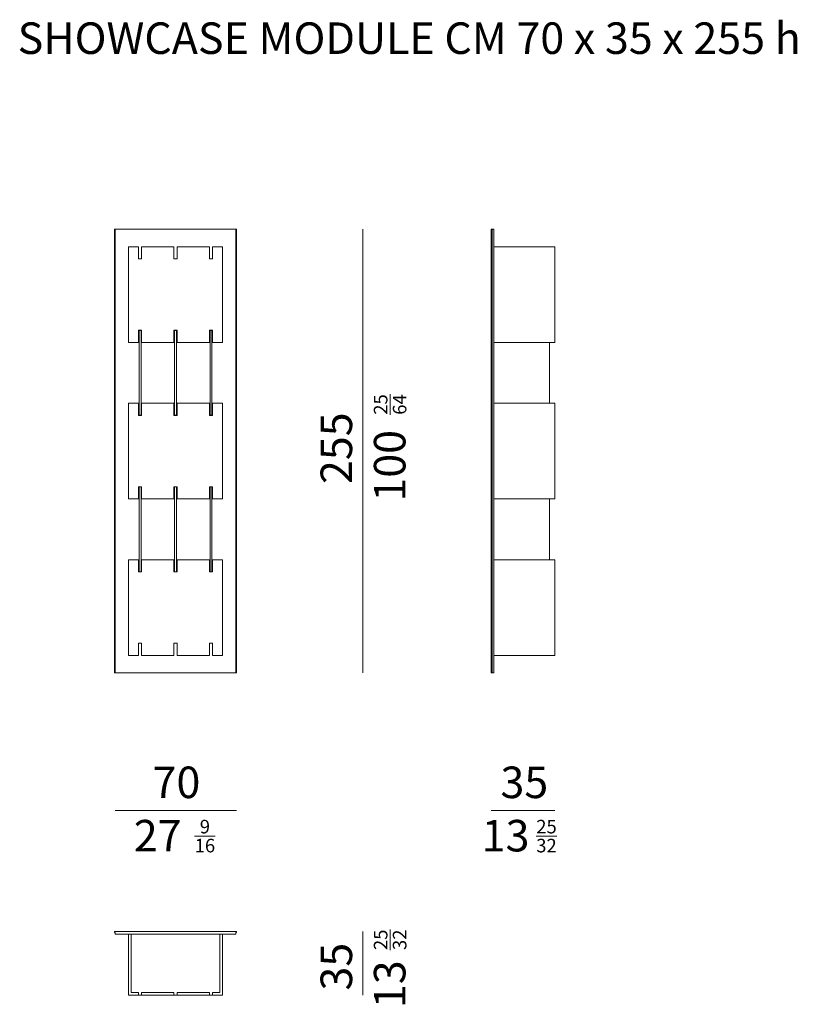
# Model space of a CAD drawing. Units: inches. Extents: x 72 to 519, y 57 to 623.
import ezdxf

# ---------------------------------------------------------------- set-up
doc = ezdxf.new("R2010")
doc.units = ezdxf.units.IN
doc.header["$MEASUREMENT"] = 0
doc.layers.add('U_Mobilya', color=7, linetype='Continuous', lineweight=15)
doc.styles.get("Standard").update_dxf_attribs({"font": 'arial.ttf'})

msp = doc.modelspace()

# ---------------------------------------------------------------- linework, layer by layer
at = {"layer": 'U_Mobilya'}
for points in [[(126.79, 247.67), (196.79, 247.67), (196.79, 502.67), (126.79, 502.67)], [(126.79, 247.67), (127.09, 247.67), (127.09, 502.67), (126.79, 502.67)], [(196.49, 247.67), (196.79, 247.67), (196.79, 502.67), (196.49, 502.67)], [(343.23, 502.67), (344.83, 502.67), (344.83, 247.67), (343.23, 247.67)], [(343.23, 247.67), (343.83, 247.67), (343.83, 502.67), (343.23, 502.67)], [(344.83, 492.67), (379.83, 492.67), (379.83, 437.67), (344.83, 437.67)], [(344.83, 402.67), (379.83, 402.67), (379.83, 347.67), (344.83, 347.67)], [(344.83, 312.67), (379.83, 312.67), (379.83, 257.67), (344.83, 257.67)], [(182.99, 62.35), (188.79, 62.35), (188.79, 97.35), (134.79, 97.35), (134.79, 62.35), (140.59, 62.35), (140.59, 63.95), (136.39, 63.95), (136.39, 97.35), (187.19, 97.35), (187.19, 63.95), (182.99, 63.95)], [(134.79, 62.35), (188.79, 62.35), (188.79, 97.35), (134.79, 97.35)], [(142.29, 62.35), (142.29, 63.95), (160.89, 63.95), (160.89, 62.35)], [(162.69, 62.35), (162.69, 63.95), (181.29, 63.95), (181.29, 62.35)]]:
    msp.add_lwpolyline(points, close=True, dxfattribs=at)
for points in [[(269.5, 502.67), (269.5, 247.67)], [(134.79, 437.67), (134.79, 492.67), (140.59, 492.67), (140.59, 485.67), (142.29, 485.67), (142.29, 492.67), (160.89, 492.67), (160.89, 485.67), (162.69, 485.67), (162.69, 492.67), (181.29, 492.67), (181.29, 485.67), (182.99, 485.67), (182.99, 492.67), (188.79, 492.67), (188.79, 437.67), (182.99, 437.67), (182.99, 444.67), (181.29, 444.67), (181.29, 437.67), (162.69, 437.67), (162.69, 444.67), (160.89, 444.67), (160.89, 437.67), (142.29, 437.67), (142.29, 444.67), (140.59, 444.67), (140.59, 437.67), (134.79, 437.67)], [(134.79, 347.67), (134.79, 402.67), (140.59, 402.67), (140.59, 395.67), (142.29, 395.67), (142.29, 402.67), (160.89, 402.67), (160.89, 395.67), (162.69, 395.67), (162.69, 402.67), (181.29, 402.67), (181.29, 395.67), (182.99, 395.67), (182.99, 402.67), (188.79, 402.67), (188.79, 347.67), (182.99, 347.67), (182.99, 354.67), (181.29, 354.67), (181.29, 347.67), (162.69, 347.67), (162.69, 354.67), (160.89, 354.67), (160.89, 347.67), (142.29, 347.67), (142.29, 354.67), (140.59, 354.67), (140.59, 347.67), (134.79, 347.67)], [(134.79, 257.67), (134.79, 312.67), (140.59, 312.67), (140.59, 305.67), (142.29, 305.67), (142.29, 312.67), (160.89, 312.67), (160.89, 305.67), (162.69, 305.67), (162.69, 312.67), (181.29, 312.67), (181.29, 305.67), (182.99, 305.67), (182.99, 312.67), (188.79, 312.67), (188.79, 257.67), (182.99, 257.67), (182.99, 264.67), (181.29, 264.67), (181.29, 257.67), (162.69, 257.67), (162.69, 264.67), (160.89, 264.67), (160.89, 257.67), (142.29, 257.67), (142.29, 264.67), (140.59, 264.67), (140.59, 257.67), (134.79, 257.67)], [(127.09, 168.49), (196.79, 168.49)], [(343.23, 168.49), (379.83, 168.49)], [(126.79, 98.95), (126.79, 98.35), (127.09, 98.35), (127.09, 97.35), (196.49, 97.35), (196.49, 98.35), (196.79, 98.35), (196.79, 98.95), (126.79, 98.95)], [(269.5, 98.95), (269.5, 62.35)]]:
    msp.add_lwpolyline(points, dxfattribs=at)
at = {"layer": 'U_Mobilya', "color": 251, "true_color": 0x636466}
for points in [[(140.99, 395.77), (141.99, 395.77), (141.99, 444.57), (140.99, 444.57)], [(161.29, 395.77), (162.29, 395.77), (162.29, 444.57), (161.29, 444.57)], [(181.69, 395.77), (182.69, 395.77), (182.69, 444.57), (181.69, 444.57)], [(344.83, 437.67), (376.83, 437.67), (376.83, 402.67), (344.83, 402.67)], [(140.99, 305.77), (141.99, 305.77), (141.99, 354.57), (140.99, 354.57)], [(161.29, 305.77), (162.29, 305.77), (162.29, 354.57), (161.29, 354.57)], [(181.69, 305.77), (182.69, 305.77), (182.69, 354.57), (181.69, 354.57)], [(344.83, 347.67), (376.83, 347.67), (376.83, 312.67), (344.83, 312.67)]]:
    msp.add_lwpolyline(points, close=True, dxfattribs=at)

# ---------------------------------------------------------------- texts
at = {"layer": 'U_Mobilya', "attachment_point": 1}
for s, width, gutter_width, insert, char_height in [('{\\fHelvetica Light|b0|i0|c0|p34;SHOWCASE MODULE CM 70 x 35 x 255 h}', 593.1218, 90.65, (71.06, 621.62), 18.129), ('\\pxqc;{\\fHelvetica|b0|i0|c162|p2;70}', 73.2333, 90.65, (125.74, 193.77), 18.129), ('\\pxqc;{\\fHelvetica|b0|i0|c162|p2;35}', 73.2333, 90.65, (325.68, 193.77), 18.129), ('\\pxqc;{\\fHelvetica|b0|i0|c162|p2;27}', 73.2333, 90.65, (114.95, 163.1), 18.129), ('\\A1;\\pxqc;{\\fHelvetica|b0|i0|c162|p2;\\H0.7x;\\S9/16;}', 44.975, 55.67, (156.21, 163.14), 11.1336), ('\\pxqc;{\\fHelvetica|b0|i0|c162|p2;13}', 73.2333, 90.65, (314.9, 163.1), 18.129), ('\\A1;\\pxqc;{\\fHelvetica|b0|i0|c162|p2;\\H0.7x;\\S25/32;}', 44.975, 55.67, (352.54, 163.14), 11.1336)]:
    msp.add_mtext_dynamic_manual_height_columns(s, width=width, gutter_width=gutter_width, heights=[0], dxfattribs=dict(at, insert=insert, char_height=char_height))
at = {"layer": 'U_Mobilya', "attachment_point": 1, "rotation": 90}
for s, width, gutter_width, insert, char_height in [('\\A1;\\pxqc;{\\fHelvetica|b0|i0|c162|p2;\\H0.7x;\\S25/64;}', 44.975, 55.67, (275.81, 379.45), 11.1336), ('\\pxqc;{\\fHelvetica|b0|i0|c162|p2;255}', 73.2333, 90.65, (245.18, 340.18), 18.129), ('\\pxqc;{\\fHelvetica|b0|i0|c162|p2;100}', 73.2333, 90.65, (275.84, 330.09), 18.129), ('\\A1;\\pxqc;{\\fHelvetica|b0|i0|c162|p2;\\H0.7x;\\S25/32;}', 44.975, 55.67, (275.81, 71.69), 11.1336), ('\\pxqc;{\\fHelvetica|b0|i0|c162|p2;35}', 73.2333, 90.65, (245.18, 42.11), 18.129), ('\\pxqc;{\\fHelvetica|b0|i0|c162|p2;13}', 73.2333, 90.65, (275.84, 32.02), 18.129)]:
    msp.add_mtext_dynamic_manual_height_columns(s, width=width, gutter_width=gutter_width, heights=[0], dxfattribs=dict(at, insert=insert, char_height=char_height))

doc.saveas('drawing.dxf')
